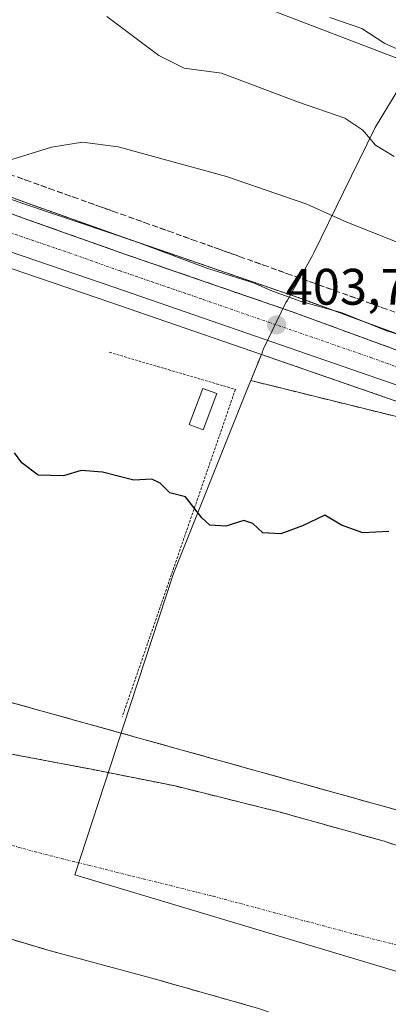
# Model space of a CAD drawing. Units: metres. Extents: x 597019 to 600470, y 4742996 to 4745358.
# Drawn here: x 597964 to 598036, y 4744057 to 4744249 of the extents above; entities that cross this region are included whole.
import ezdxf
from ezdxf.enums import TextEntityAlignment as Align

# ---------------------------------------------------------------- set-up
doc = ezdxf.new("R2010")
doc.units = ezdxf.units.M
doc.header["$MEASUREMENT"] = 0
for name, pattern in [('TRAZO_Y_PUNTO', [1, 0.5, -0.25, 0, -0.25]), ('TRAZOS', [0.75, 0.5, -0.25]), ('TRAZOSX2', [1.5, 1, -0.5])]:
    doc.linetypes.add(name, pattern=pattern)
for name, color, linetype, lineweight in [('Arbolado forestal', 92, 'TRAZOS', 0), ('Arbolado forestal CxS', 92, 'Continuous', 0), ('Carretera de calzada única', 19, 'Continuous', 13), ('Carretera de calzada única Cxs', 19, 'Continuous', 13), ('Carretera de calzada única eje', 19, 'TRAZO_Y_PUNTO', 0), ('Carátula', 7, 'Continuous', 5), ('Corriente natural Cxs', 5, 'Continuous', 13), ('Corriente natural eje', 5, 'TRAZO_Y_PUNTO', 0), ('Corriente natural superficial', 5, 'Continuous', 13), ('Cultivos herbáceos CxS', 92, 'Continuous', 0), ('Curva de nivel maestra', 36, 'Continuous', 30), ('Curva de nivel normal', 36, 'Continuous', 0), ('Edificación', 1, 'Continuous', 13), ('Edificación Cxs', 1, 'Continuous', 13), ('Entidad de ámbito territorial', 19, 'Continuous', 0), ('Entidad de ámbito territorial CxS', 92, 'Continuous', 0), ('Municipio', 9, 'Continuous', 13), ('Municipio CxS', 142, 'Continuous', 0), ('Núcleo urbano', 19, 'Continuous', 0), ('Núcleo urbano CxS', 19, 'Continuous', 0), ('Punto de cota en terreno', 7, 'Continuous', 0), ('Rótulo de punto de cota en terreno', 19, 'Continuous', 0), ('Suelo desnudo', 252, 'Continuous', 0), ('Suelo desnudo CxS', 43, 'Continuous', 0), ('Talud superficial', 39, 'TRAZOSX2', 0), ('Tendido', 6, 'Continuous', 0), ('Valla', 19, 'TRAZOS', 0)]:
    doc.layers.add(name, color=color, linetype=linetype, lineweight=lineweight)
doc.styles.add('Arial', font='txt', dxfattribs={"height": 0.2})

# ---------------------------------------------------------------- blocks, each defined once
blk = doc.blocks.new('*U156')
at = {"layer": 'Arbolado forestal CxS', "color": 92, "linetype": 'Continuous', "lineweight": 0}
blk.add_polyline3d([(598309.3, 4744067.71, 400.66), (598278.53, 4744093.21, 401.84), (598278.4, 4744093.32, 401.8), (598266.6, 4744102, 402.01), (598266.37, 4744102.15, 401.98), (598253.6, 4744109.84, 403.22), (598253.37, 4744109.97, 403.26), (598244.7, 4744114.09, 402.74), (598244.51, 4744114.17, 402.78), (598236.85, 4744117.19, 402.86), (598236.76, 4744117.23, 402.83), (598184.4, 4744135.59, 403.31), (598131.7, 4744153.69, 403.51), (598055.12, 4744180.88, 404.72), (598018.01, 4744194.5, 404.92), (598017.96, 4744194.52, 404.91), (597984.91, 4744205.9, 405.22), (597965.34, 4744212.86, 405.38), (597946.57, 4744219.78, 405.16)], dxfattribs=at)
blk.add_polyline3d([(598046.29, 4744171.13, 402.48), (598069.2, 4744162.97, 401.76), (598064.8, 4744164.45, 401.76), (598008.74, 4744178.31, 402.05), (598010.79, 4744183.42, 403.29), (598046.29, 4744171.13, 402.48)], close=True, dxfattribs=at)
blk = doc.blocks.new('*U157')
at = {"layer": 'Núcleo urbano CxS', "color": 19, "linetype": 'Continuous', "lineweight": 0}
for points in [[(597946.57, 4744219.78, 405.16), (597965.34, 4744212.86, 405.38), (597984.91, 4744205.9, 405.22), (598017.96, 4744194.52, 404.91), (598018.01, 4744194.5, 404.92), (598055.12, 4744180.88, 404.72), (598131.7, 4744153.69, 403.51), (598184.4, 4744135.59, 403.31), (598236.76, 4744117.23, 402.83), (598236.85, 4744117.19, 402.86), (598244.51, 4744114.17, 402.78), (598244.7, 4744114.09, 402.74), (598253.37, 4744109.97, 403.26), (598253.6, 4744109.84, 403.22), (598266.37, 4744102.15, 401.98), (598266.6, 4744102, 402.01), (598278.4, 4744093.32, 401.8), (598278.53, 4744093.21, 401.84), (598309.3, 4744067.71, 400.66)], [(598301.25, 4744058.41, 397.96), (598297.24, 4744061.88, 398.86), (598289.97, 4744068.17, 399.69), (598270.69, 4744083.12, 399.78), (598259.38, 4744091.43, 400.01), (598249.52, 4744097.39, 400.41), (598247.42, 4744098.66, 400.51), (598240.05, 4744102.23, 401.03), (598232.34, 4744105.24, 401), (598221.96, 4744108.95, 400.72), (598196.76, 4744117.95, 400.58), (598196.68, 4744117.98, 400.57), (598187.61, 4744121.56, 401.1), (598146.34, 4744135.51, 401.99), (598069.2, 4744162.97, 401.76), (598046.29, 4744171.13, 402.48), (598010.79, 4744183.42, 403.29), (597981.22, 4744193.65, 403.43), (597937.32, 4744208.6, 403.54)]]:
    blk.add_polyline3d(points, dxfattribs=at)
blk = doc.blocks.new('*U161')
at = {"layer": 'Suelo desnudo CxS', "color": 43, "linetype": 'Continuous', "lineweight": 0}
for points in [[(597960.59, 4744105.68, 396.23), (597977.3, 4744102.5, 396.16), (597993.98, 4744099.18, 396.48), (598014.45, 4744094.08, 396.33), (598034.76, 4744088.39, 396.77), (598051.63, 4744082.73, 396.09), (598068.59, 4744077.14, 396.06), (598081.7, 4744074.21, 396.13), (598095, 4744072.74, 395.86), (598115.88, 4744071.93, 395.77), (598136.75, 4744071.11, 396.23), (598159.46, 4744069.94, 395.55), (598182.17, 4744068.8, 395.56), (598199.19, 4744068.42, 395.34), (598216.22, 4744068.17, 395.79), (598231.8, 4744067.32, 395.94), (598247.36, 4744066.03, 396.07), (598269.12, 4744064.23, 396.86), (598279.67, 4744061.83, 397.17), (598284.73, 4744059.81, 397.33), (598289.57, 4744057.09, 396.98), (598296.01, 4744052.27, 395.78), (598304.63, 4744044.35, 395.27)], [(598300.53, 4743955.83, 394.98), (598277.38, 4743964.09, 395.22), (598258.53, 4743970.71, 394.91), (598239.35, 4743976.33, 395.47), (598227.47, 4743975.67, 395.47), (598227.44, 4743975.67, 395.47), (598217.52, 4743976.99, 395.75), (598200.98, 4743983.61, 395.67), (598190.73, 4743985.26, 395.59), (598182.46, 4743986.92, 395.53), (598172.87, 4743988.57, 395.42), (598160.97, 4743992.54, 396.34), (598144.76, 4743996.51, 395.43), (598124.59, 4744003.45, 395.53), (598102.76, 4744012.05, 395.66), (598082.25, 4744020.32, 395.66), (598067.37, 4744027.26, 395.44), (598050.93, 4744037.65, 395.95), (598048.52, 4744039.17, 395.93), (598030.67, 4744048.78, 396.17), (598010.06, 4744055.81, 396.05), (597989.89, 4744061.52, 395.9), (597969.65, 4744066.97, 396.41), (597943.25, 4744074.86, 396.62)]]:
    blk.add_polyline3d(points, dxfattribs=at)
blk = doc.blocks.new('*U162')
at = {"layer": 'Corriente natural Cxs', "color": 5, "linetype": 'Continuous', "lineweight": 13}
for points in [[(598300.53, 4743955.83, 394.98), (598277.38, 4743964.09, 395.22), (598258.53, 4743970.71, 394.91), (598239.35, 4743976.33, 395.47), (598227.44, 4743975.67, 395.47), (598217.52, 4743976.99, 395.75), (598200.98, 4743983.61, 395.67), (598190.73, 4743985.26, 395.59), (598182.46, 4743986.92, 395.53), (598172.87, 4743988.57, 395.42), (598160.97, 4743992.54, 396.34), (598144.76, 4743996.51, 395.43), (598124.59, 4744003.45, 395.53), (598102.76, 4744012.05, 395.66), (598082.25, 4744020.32, 395.66), (598067.37, 4744027.26, 395.44), (598048.52, 4744039.17, 395.93), (598030.67, 4744048.78, 396.17), (598010.06, 4744055.81, 396.05), (597989.89, 4744061.52, 395.9), (597969.65, 4744066.97, 396.41), (597943.25, 4744074.86, 396.62)], [(597960.59, 4744105.68, 396.23), (597977.3, 4744102.5, 396.16), (597993.98, 4744099.18, 396.48), (598014.45, 4744094.08, 396.33), (598034.76, 4744088.39, 396.77), (598051.63, 4744082.73, 396.09), (598068.59, 4744077.14, 396.06), (598081.7, 4744074.21, 396.13), (598095, 4744072.74, 395.86), (598115.88, 4744071.93, 395.77), (598136.75, 4744071.11, 396.23), (598159.46, 4744069.94, 395.55), (598182.17, 4744068.8, 395.56), (598199.19, 4744068.42, 395.34), (598216.22, 4744068.17, 395.79), (598231.8, 4744067.32, 395.94), (598247.36, 4744066.03, 396.07), (598269.12, 4744064.23, 396.86), (598279.67, 4744061.83, 397.17), (598284.73, 4744059.81, 397.33), (598289.57, 4744057.09, 396.98), (598296.01, 4744052.27, 395.78), (598304.63, 4744044.35, 395.27)]]:
    blk.add_polyline3d(points, dxfattribs=at)
blk = doc.blocks.new('*U214')
at = {"layer": 'Curva de nivel maestra', "color": 36, "linetype": 'Continuous', "lineweight": 30}
blk.add_polyline3d([(598035.68, 4744148.84, 400), (598030.62, 4744148.61, 400), (598026.46, 4744150.12, 400), (598023.2, 4744152.06, 400), (598018.85, 4744149.99, 400), (598014.6, 4744148.43, 400), (598011.09, 4744148.6, 400), (598009.12, 4744150.41, 400), (598007.35, 4744151.01, 400), (598003.88, 4744149.88, 400), (598000.74, 4744150.07, 400), (597999.2, 4744151.53, 400), (597995.98, 4744155.64, 400), (597992.94, 4744156.4, 400), (597991.05, 4744158.27, 400), (597989.43, 4744159.09, 400), (597985.88, 4744158.87, 400), (597979.77, 4744160.43, 400), (597975.62, 4744160.78, 400), (597972.19, 4744159.69, 400), (597967.24, 4744159.83, 400), (597964.07, 4744162.24, 400), (597962.6, 4744164.18, 400)], dxfattribs=at)
blk = doc.blocks.new('5PATER')
at = {"layer": 'Carátula', "linetype": 'Continuous', "lineweight": 5}
h = blk.add_hatch(color=250, dxfattribs=at)
edge = h.paths.add_edge_path()
edge.add_ellipse((0, 0.01), major_axis=(-1.33, -1.34), ratio=0.999422, start_angle=0, end_angle=360)

msp = doc.modelspace()

# ---------------------------------------------------------------- linework, layer by layer
at = {"layer": 'Arbolado forestal', "color": 92, "linetype": 'TRAZOS', "lineweight": 0}
for points in [[(598297.24, 4744061.88, 398.86), (598270.91, 4744069.2, 399.17), (598199.5, 4744080.36, 397.61), (598157.12, 4744084.46, 398.91), (598119.21, 4744091.33, 399.24), (598118.55, 4744091.26, 399.24), (598100.85, 4744089.42, 398.69), (598088.13, 4744088.09, 398.56), (598056.51, 4744089.11, 398.16), (597983.41, 4744109.51, 399.05), (597927.55, 4744125.05, 398.14), (597886.37, 4744143.62, 397.97), (597826.76, 4744180.69, 398.22), (597766.31, 4744223.43, 398.17), (597742.27, 4744247.04, 397.68), (597731.52, 4744260.03, 397.77), (597728.23, 4744279.76, 397.5), (597722.31, 4744319.01, 397.99), (597731.52, 4744364.58, 399.33), (597743.35, 4744405.2, 400.12), (597746.95, 4744399.08, 400.52)], [(598309.3, 4744067.71, 400.66), (598278.53, 4744093.21, 401.84), (598278.4, 4744093.32, 401.8), (598266.6, 4744102, 402.01), (598266.37, 4744102.15, 401.98), (598253.6, 4744109.84, 403.22), (598253.37, 4744109.97, 403.26), (598244.7, 4744114.09, 402.74), (598244.51, 4744114.17, 402.78), (598236.85, 4744117.19, 402.86), (598236.76, 4744117.23, 402.83), (598184.4, 4744135.59, 403.31), (598131.7, 4744153.69, 403.51), (598117.38, 4744158.78, 403.18), (598113.34, 4744160.21, 403.27), (598106.18, 4744162.75, 403.87), (598055.12, 4744180.88, 404.72), (598018.01, 4744194.5, 404.92), (598017.96, 4744194.52, 404.91), (597984.91, 4744205.9, 405.22), (597965.34, 4744212.86, 405.38), (597946.57, 4744219.78, 405.16), (597935.12, 4744223.78, 405.01)], [(598069.2, 4744162.97, 401.76), (598064.8, 4744164.45, 401.76), (598008.74, 4744178.31, 402.05), (598010.79, 4744183.42, 403.29)], [(598010.79, 4744183.42, 403.29), (598046.29, 4744171.13, 402.48), (598069.2, 4744162.97, 401.76)], [(598304.63, 4744044.35, 395.27), (598296.01, 4744052.27, 395.78), (598289.57, 4744057.09, 396.98), (598284.73, 4744059.81, 397.33), (598279.67, 4744061.83, 397.17), (598269.12, 4744064.23, 396.86), (598247.36, 4744066.03, 396.07), (598231.8, 4744067.32, 395.94), (598216.22, 4744068.17, 395.79), (598199.19, 4744068.42, 395.34), (598182.17, 4744068.8, 395.56), (598159.46, 4744069.94, 395.55), (598136.75, 4744071.11, 396.23), (598115.88, 4744071.93, 395.77), (598095, 4744072.74, 395.86), (598081.7, 4744074.21, 396.13), (598068.59, 4744077.14, 396.06), (598051.63, 4744082.73, 396.09), (598034.76, 4744088.39, 396.77), (598014.45, 4744094.08, 396.33), (597993.98, 4744099.18, 396.48), (597977.3, 4744102.5, 396.16), (597960.59, 4744105.68, 396.23)], [(598010.06, 4744055.81, 396.05), (597989.89, 4744061.52, 395.9), (597969.65, 4744066.97, 396.41), (597943.25, 4744074.86, 396.62)]]:
    msp.add_polyline3d(points, dxfattribs=at)
at = {"layer": 'Arbolado forestal CxS', "color": 92, "linetype": 'Continuous', "lineweight": 0}
for points in [[(597743.35, 4744405.2, 400.12), (597731.52, 4744364.58, 399.33), (597722.31, 4744319.01, 397.99), (597728.23, 4744279.76, 397.5), (597731.52, 4744260.03, 397.77), (597742.27, 4744247.04, 397.68), (597766.31, 4744223.43, 398.17), (597826.77, 4744180.69, 398.22), (597886.37, 4744143.62, 397.97), (597927.55, 4744125.05, 398.14), (597983.41, 4744109.51, 399.05), (598056.51, 4744089.11, 398.16), (598088.13, 4744088.09, 398.56), (598100.85, 4744089.42, 398.69), (598118.55, 4744091.26, 399.24), (598119.21, 4744091.33, 399.24), (598157.12, 4744084.46, 398.91), (598199.5, 4744080.36, 397.61), (598270.91, 4744069.2, 399.17), (598297.24, 4744061.88, 398.86), (598301.25, 4744058.41, 397.96)], [(598304.63, 4744044.35, 395.27), (598296.01, 4744052.27, 395.78), (598289.57, 4744057.09, 396.98), (598284.73, 4744059.81, 397.33), (598279.67, 4744061.83, 397.17), (598269.12, 4744064.23, 396.86), (598247.36, 4744066.03, 396.07), (598231.8, 4744067.32, 395.94), (598216.22, 4744068.17, 395.79), (598199.19, 4744068.42, 395.34), (598182.17, 4744068.8, 395.56), (598159.46, 4744069.94, 395.55), (598136.75, 4744071.11, 396.23), (598115.88, 4744071.93, 395.77), (598095, 4744072.74, 395.86), (598081.7, 4744074.21, 396.13), (598068.59, 4744077.14, 396.06), (598051.63, 4744082.73, 396.09), (598034.76, 4744088.39, 396.77), (598014.45, 4744094.08, 396.33), (597993.98, 4744099.18, 396.48), (597977.3, 4744102.5, 396.16), (597960.59, 4744105.68, 396.23)], [(597943.25, 4744074.86, 396.62), (597969.65, 4744066.97, 396.41), (597989.89, 4744061.52, 395.9), (598010.06, 4744055.81, 396.05), (598030.67, 4744048.78, 396.17), (598048.52, 4744039.17, 395.93), (598050.93, 4744037.65, 395.95), (598067.37, 4744027.26, 395.44), (598082.25, 4744020.32, 395.66), (598102.76, 4744012.05, 395.66), (598124.59, 4744003.45, 395.53), (598144.76, 4743996.51, 395.43), (598160.97, 4743992.54, 396.34), (598172.87, 4743988.57, 395.42), (598182.46, 4743986.92, 395.53), (598190.73, 4743985.26, 395.59), (598200.98, 4743983.61, 395.67), (598217.52, 4743976.99, 395.75), (598227.44, 4743975.67, 395.47), (598227.47, 4743975.67, 395.47), (598239.35, 4743976.33, 395.47), (598258.53, 4743970.71, 394.91), (598277.38, 4743964.09, 395.22), (598300.53, 4743955.83, 394.98)]]:
    msp.add_polyline3d(points, dxfattribs=at)
at = {"layer": 'Carretera de calzada única', "color": 19, "linetype": 'Continuous', "lineweight": 13}
for points in [[(597760.23, 4744369.76, 401.6), (597763.17, 4744359.26, 401.76), (597766.71, 4744349.91, 401.75), (597774.55, 4744334.5, 401.91), (597779.48, 4744326.47, 402.07), (597788.1, 4744314.23, 402.52), (597792.71, 4744308.23, 402.53), (597801.78, 4744297.88, 402.79), (597807.05, 4744292.65, 402.87), (597813.26, 4744287.49, 403.05), (597825.14, 4744278.35, 403.1), (597835.3, 4744270.91, 403.45), (597849.3, 4744261.08, 403.65), (597862.42, 4744252.6, 403.66), (597871.1, 4744247.93, 403.64), (597886.94, 4744240.5, 404.01), (597914.05, 4744228.3, 403.82), (597926.46, 4744223.63, 403.83), (597945.55, 4744216.96, 403.85), (597964.32, 4744210.04, 404.24), (597983.92, 4744203.07, 403.78), (598016.98, 4744191.68, 403.85), (598054.1, 4744178.06, 403.34), (598118.77, 4744155.1, 402.97)], [(598303.21, 4744060.68, 398.89), (598291.87, 4744070.49, 399.9), (598272.5, 4744085.51, 400.37), (598261.05, 4744093.93, 400.75), (598248.85, 4744101.3, 401.3), (598241.25, 4744104.98, 401.67), (598233.39, 4744108.05, 401.85), (598197.78, 4744120.77, 401.58), (598188.64, 4744124.38, 402), (598147.32, 4744138.34, 402.61), (598047.28, 4744173.96, 403.25), (597982.19, 4744196.49, 403.71), (597938.32, 4744211.43, 403.73)]]:
    msp.add_polyline3d(points, dxfattribs=at)
at = {"layer": 'Carretera de calzada única Cxs', "color": 19, "linetype": 'Continuous', "lineweight": 13}
for points in [[(597945.55, 4744216.96, 403.85), (597964.32, 4744210.04, 404.24), (597983.92, 4744203.07, 403.78), (598016.98, 4744191.68, 403.85), (598054.1, 4744178.06, 403.34), (598118.77, 4744155.1, 402.97), (598124.02, 4744153.24, 402.72), (598130.71, 4744150.86, 403.07), (598183.42, 4744132.76, 402.49), (598235.75, 4744114.4, 402.35), (598243.41, 4744111.38, 402.15), (598252.08, 4744107.26, 402.04), (598264.82, 4744099.58, 401.59), (598276.62, 4744090.9, 400.96), (598307.37, 4744065.41, 399.71)], [(598303.21, 4744060.68, 398.89), (598291.87, 4744070.49, 399.9), (598272.5, 4744085.51, 400.37), (598261.05, 4744093.93, 400.75), (598248.85, 4744101.3, 401.3), (598241.25, 4744104.98, 401.67), (598233.39, 4744108.05, 401.85), (598197.78, 4744120.77, 401.58), (598188.64, 4744124.38, 402), (598147.32, 4744138.34, 402.61), (598047.28, 4744173.96, 403.25), (597982.19, 4744196.49, 403.71), (597938.32, 4744211.43, 403.73)]]:
    msp.add_polyline3d(points, dxfattribs=at)
at = {"layer": 'Carretera de calzada única eje', "color": 19, "linetype": 'TRAZO_Y_PUNTO', "lineweight": 0}
msp.add_polyline3d([(597951.32, 4744210.74, 403.84), (597973.26, 4744203.26, 403.89), (597983.07, 4744199.77, 403.85), (597999.58, 4744194.09, 403.81), (598032.14, 4744182.82, 403.51), (598050.69, 4744176.01, 403.27), (598089, 4744162.41, 402.97), (598127.92, 4744148.55, 402.92)], dxfattribs=at)
at = {"layer": 'Corriente natural eje', "color": 5, "linetype": 'TRAZO_Y_PUNTO', "lineweight": 0}
msp.add_polyline3d([(597689.75, 4744245.67, 395.82), (597690.9, 4744240.07, 395.99), (597699.14, 4744223.9, 396.36), (597713.03, 4744207.5, 396.29), (597745.84, 4744184.94, 395.91), (597782.63, 4744156.47, 395.85), (597808.1, 4744137.41, 396.16), (597823.03, 4744131.14, 395.87), (597843.09, 4744124.38, 395.66), (597864.19, 4744120.04, 395.66), (597938.91, 4744094.06, 395.55), (597967.47, 4744086.1, 395.5), (598001.43, 4744077.65, 395.51), (598029.22, 4744070.17, 395.55), (598057.16, 4744063.15, 395.57)], dxfattribs=at)
at = {"layer": 'Corriente natural superficial', "color": 5, "linetype": 'Continuous', "lineweight": 13}
for points in [[(597960.59, 4744105.68, 396.23), (597977.3, 4744102.5, 396.16), (597993.98, 4744099.18, 396.48), (598014.45, 4744094.08, 396.33), (598034.76, 4744088.39, 396.77), (598051.63, 4744082.73, 396.09), (598068.59, 4744077.14, 396.06), (598081.7, 4744074.21, 396.13), (598095, 4744072.74, 395.86), (598115.88, 4744071.93, 395.77), (598136.75, 4744071.11, 396.23), (598159.46, 4744069.94, 395.55), (598182.17, 4744068.8, 395.56), (598199.19, 4744068.42, 395.34), (598216.22, 4744068.17, 395.79), (598231.8, 4744067.32, 395.94), (598247.36, 4744066.03, 396.07), (598269.12, 4744064.23, 396.86), (598279.67, 4744061.83, 397.17), (598284.73, 4744059.81, 397.33), (598289.57, 4744057.09, 396.98), (598296.01, 4744052.27, 395.78), (598304.63, 4744044.35, 395.27)], [(598300.53, 4743955.83, 394.98), (598277.38, 4743964.09, 395.22), (598258.53, 4743970.71, 394.91), (598239.35, 4743976.33, 395.47), (598227.44, 4743975.67, 395.47), (598217.52, 4743976.99, 395.75), (598200.98, 4743983.61, 395.67), (598190.73, 4743985.26, 395.59), (598182.46, 4743986.92, 395.53), (598172.87, 4743988.57, 395.42), (598160.97, 4743992.54, 396.34), (598144.76, 4743996.51, 395.43), (598124.59, 4744003.45, 395.53), (598102.76, 4744012.05, 395.66), (598082.25, 4744020.32, 395.66), (598067.37, 4744027.26, 395.44), (598048.52, 4744039.17, 395.93), (598030.67, 4744048.78, 396.17), (598010.06, 4744055.81, 396.05), (597989.89, 4744061.52, 395.9), (597969.65, 4744066.97, 396.41), (597943.25, 4744074.86, 396.62)]]:
    msp.add_polyline3d(points, dxfattribs=at)
at = {"layer": 'Cultivos herbáceos CxS', "color": 92, "linetype": 'Continuous', "lineweight": 0}
for points in [[(598297.24, 4744061.88, 398.86), (598270.91, 4744069.2, 399.17), (598199.5, 4744080.36, 397.61), (598157.12, 4744084.46, 398.91), (598119.21, 4744091.33, 399.24), (598118.55, 4744091.26, 399.24), (598100.85, 4744089.42, 398.69), (598088.13, 4744088.09, 398.56), (598056.51, 4744089.11, 398.16), (597983.41, 4744109.51, 399.05), (597927.55, 4744125.05, 398.14), (597886.37, 4744143.62, 397.97), (597826.76, 4744180.69, 398.22), (597766.31, 4744223.43, 398.17), (597742.27, 4744247.04, 397.68), (597731.52, 4744260.03, 397.77), (597728.23, 4744279.76, 397.5), (597722.31, 4744319.01, 397.99), (597731.52, 4744364.58, 399.33), (597743.35, 4744405.2, 400.12), (597746.95, 4744399.08, 400.52)], [(597937.32, 4744208.6, 403.54), (597981.22, 4744193.65, 403.43), (598010.79, 4744183.42, 403.29), (598008.74, 4744178.31, 402.05), (598064.8, 4744164.45, 401.76), (598069.2, 4744162.97, 401.76), (598146.34, 4744135.51, 401.99), (598187.61, 4744121.56, 401.1)], [(598010.79, 4744183.42, 403.29), (597981.22, 4744193.65, 403.43), (597937.32, 4744208.6, 403.54)], [(598069.2, 4744162.97, 401.76), (598064.8, 4744164.45, 401.76), (598008.74, 4744178.31, 402.05), (598010.79, 4744183.42, 403.29)], [(598199.5, 4744080.36, 397.61), (598157.12, 4744084.46, 398.91), (598119.21, 4744091.33, 399.24), (598118.55, 4744091.26, 399.24), (598100.85, 4744089.42, 398.69), (598088.13, 4744088.09, 398.56), (598056.51, 4744089.11, 398.16), (597983.41, 4744109.51, 399.05), (597927.55, 4744125.05, 398.14)]]:
    msp.add_polyline3d(points, dxfattribs=at)
at = {"layer": 'Curva de nivel normal', "color": 36, "linetype": 'Continuous', "lineweight": 0}
for points in [[(598036.74, 4744222.07, 415), (598033.07, 4744224.3, 415), (598030.61, 4744227.2, 415), (598027.09, 4744229.57, 415), (598018.06, 4744232.64, 415), (598003.02, 4744238.35, 415), (597995.7, 4744239.28, 415), (597990.77, 4744241.77, 415), (597980.66, 4744249.36, 415)], [(598024.13, 4744249.18, 420), (598030.37, 4744247.03, 420), (598034.92, 4744244.1, 420), (598041.04, 4744241.39, 420)], [(597929.74, 4744225.23, 405), (597964.21, 4744212.9, 405), (597986.43, 4744205.42, 405), (598000.16, 4744200.27, 405), (598009.25, 4744197.38, 405), (598012.98, 4744195.75, 405), (598018.55, 4744193.78, 405), (598026.56, 4744191.51, 405), (598035.11, 4744188.07, 405), (598046.3, 4744184.52, 405), (598055.61, 4744180.82, 405), (598061.33, 4744178.98, 405), (598069.22, 4744176.04, 405), (598079.95, 4744172.65, 405), (598088.37, 4744170.51, 405), (598094.66, 4744168.69, 405), (598100, 4744168.12, 405), (598103.95, 4744167.22, 405), (598116.9, 4744164.56, 405), (598123.84, 4744159.79, 405), (598134.91, 4744154.23, 405), (598179.79, 4744139.79, 405)], [(597961.25, 4744221.22, 410), (597969.82, 4744223.89, 410), (597975.88, 4744224.87, 410), (597982.86, 4744223.95, 410), (598004, 4744218.18, 410), (598019.65, 4744212.72, 410), (598027.47, 4744209.24, 410), (598037.27, 4744205.34, 410)]]:
    msp.add_polyline3d(points, dxfattribs=at)
at = {"layer": 'Edificación', "color": 1, "linetype": 'Continuous', "lineweight": 13}
msp.add_polyline3d([(598002.08, 4744175.78, 409.36), (597999.42, 4744168.69, 408.13), (597996.7, 4744169.71, 408.35), (597999.37, 4744176.79, 410.13), (598002.08, 4744175.78, 409.36)], dxfattribs=at)
at = {"layer": 'Edificación Cxs', "color": 1, "linetype": 'Continuous', "lineweight": 13}
msp.add_polyline3d([(598002.08, 4744175.78, 409.36), (597999.42, 4744168.69, 408.13), (597996.7, 4744169.71, 408.35), (597999.37, 4744176.79, 410.13), (598002.08, 4744175.78, 409.36)], close=True, dxfattribs=at)
at = {"layer": 'Entidad de ámbito territorial', "color": 19, "linetype": 'Continuous', "lineweight": 0}
msp.add_polyline3d([(598311.53, 4744008.73, 394.18), (598282.9, 4744020.84, 394.8), (598262.06, 4744025.77, 394.98), (598086.69, 4744048.11, 395.28), (597974.42, 4744081.85, 395.5), (597982.38, 4744106.33, 398.26), (597983.55, 4744109.95, 398.99), (597983.86, 4744110.9, 398.85), (597993.65, 4744140.68, 399.25), (598007.72, 4744175.78, 401.39), (598010.92, 4744183.74, 403.33), (598011.17, 4744184.37, 403.38), (598015.59, 4744193.54, 403.77), (598015.87, 4744194.04, 404.09), (598020.8, 4744202.76, 408.56), (598021.03, 4744203.25, 408.68), (598026.82, 4744215.09, 411.44), (598033, 4744227.73, 415.24), (598049.34, 4744254.72, 424.09), (598053.06, 4744260.8, 424.62), (598067.77, 4744284.8, 430.53), (598082.93, 4744313.28, 439.02), (598100.01, 4744351.47, 448.8), (598121.86, 4744396.89, 461.9)], dxfattribs=at)
msp.add_polyline3d([(598311.53, 4744008.73, 394.18), (598282.9, 4744020.84, 394.8), (598262.06, 4744025.77, 394.98), (598086.69, 4744048.11, 395.28), (597974.42, 4744081.85, 395.5), (597982.38, 4744106.33, 398.26), (597983.55, 4744109.95, 398.99), (597983.86, 4744110.9, 398.85), (597993.65, 4744140.68, 399.25), (598007.72, 4744175.78, 401.39), (598010.92, 4744183.74, 403.33), (598011.17, 4744184.37, 403.38), (598015.59, 4744193.54, 403.77), (598015.87, 4744194.04, 404.09), (598020.8, 4744202.76, 408.56), (598021.03, 4744203.25, 408.68), (598026.82, 4744215.09, 411.44), (598033, 4744227.73, 415.24), (598049.34, 4744254.72, 424.09), (598053.06, 4744260.8, 424.62), (598067.77, 4744284.8, 430.53), (598082.93, 4744313.28, 439.02), (598100.01, 4744351.47, 448.8), (598121.86, 4744396.89, 461.9)], dxfattribs=at)
at = {"layer": 'Entidad de ámbito territorial CxS', "color": 92, "linetype": 'Continuous', "lineweight": 0}
for points in [[(598311.53, 4744008.73, 394.18), (598282.9, 4744020.84, 394.8), (598262.06, 4744025.77, 394.98), (598086.69, 4744048.11, 395.28), (597974.42, 4744081.85, 395.5), (597982.38, 4744106.33, 398.26), (597983.55, 4744109.95, 398.99), (597983.86, 4744110.9, 398.85), (597993.65, 4744140.68, 399.25), (598007.72, 4744175.78, 401.39), (598010.92, 4744183.74, 403.33), (598011.17, 4744184.37, 403.38), (598015.59, 4744193.54, 403.77), (598015.87, 4744194.04, 404.09), (598020.8, 4744202.76, 408.56), (598021.03, 4744203.25, 408.68), (598026.82, 4744215.09, 411.44), (598033, 4744227.73, 415.24), (598049.34, 4744254.72, 424.09), (598053.06, 4744260.8, 424.62), (598067.77, 4744284.8, 430.53), (598082.93, 4744313.28, 439.02), (598100.01, 4744351.47, 448.8), (598121.86, 4744396.89, 461.9)], [(598121.86, 4744396.89, 461.9), (598100.01, 4744351.47, 448.8), (598082.93, 4744313.28, 439.02), (598067.77, 4744284.8, 430.53), (598053.06, 4744260.8, 424.62), (598049.34, 4744254.72, 424.09), (598033, 4744227.73, 415.24), (598026.82, 4744215.09, 411.44), (598021.03, 4744203.25, 408.68), (598020.8, 4744202.76, 408.56), (598015.87, 4744194.04, 404.09), (598015.59, 4744193.54, 403.77), (598011.17, 4744184.37, 403.38), (598010.92, 4744183.74, 403.33), (598007.72, 4744175.78, 401.39), (597993.65, 4744140.68, 399.25), (597983.86, 4744110.9, 398.85), (597983.55, 4744109.95, 398.99), (597982.38, 4744106.33, 398.26), (597974.42, 4744081.85, 395.5), (598086.69, 4744048.11, 395.28), (598262.06, 4744025.77, 394.98), (598282.9, 4744020.84, 394.8), (598311.53, 4744008.73, 394.18)], [(598311.53, 4744008.73, 394.18), (598282.9, 4744020.84, 394.8), (598262.06, 4744025.77, 394.98), (598086.69, 4744048.11, 395.28), (597974.42, 4744081.85, 395.5), (597982.38, 4744106.33, 398.26), (597983.55, 4744109.95, 398.99), (597983.86, 4744110.9, 398.85), (597993.65, 4744140.68, 399.25), (598007.72, 4744175.78, 401.39), (598010.92, 4744183.74, 403.33), (598011.17, 4744184.37, 403.38), (598015.59, 4744193.54, 403.77), (598015.87, 4744194.04, 404.09), (598020.8, 4744202.76, 408.56), (598021.03, 4744203.25, 408.68), (598026.82, 4744215.09, 411.44), (598033, 4744227.73, 415.24), (598049.34, 4744254.72, 424.09), (598053.06, 4744260.8, 424.62), (598067.77, 4744284.8, 430.53), (598082.93, 4744313.28, 439.02), (598100.01, 4744351.47, 448.8), (598121.86, 4744396.89, 461.9)], [(598121.86, 4744396.89, 461.9), (598100.01, 4744351.47, 448.8), (598082.93, 4744313.28, 439.02), (598067.77, 4744284.8, 430.53), (598053.06, 4744260.8, 424.62), (598049.34, 4744254.72, 424.09), (598033, 4744227.73, 415.24), (598026.82, 4744215.09, 411.44), (598021.03, 4744203.25, 408.68), (598020.8, 4744202.76, 408.56), (598015.87, 4744194.04, 404.09), (598015.59, 4744193.54, 403.77), (598011.17, 4744184.37, 403.38), (598010.92, 4744183.74, 403.33), (598007.72, 4744175.78, 401.39), (597993.65, 4744140.68, 399.25), (597983.86, 4744110.9, 398.85), (597983.55, 4744109.95, 398.99), (597982.38, 4744106.33, 398.26), (597974.42, 4744081.85, 395.5), (598086.69, 4744048.11, 395.28), (598262.06, 4744025.77, 394.98), (598282.9, 4744020.84, 394.8), (598311.53, 4744008.73, 394.18)]]:
    msp.add_polyline3d(points, dxfattribs=at)
at = {"layer": 'Municipio', "color": 9, "linetype": 'Continuous', "lineweight": 13}
msp.add_polyline3d([(598311.53, 4744008.73, 394.18), (598282.9, 4744020.84, 394.8), (598262.06, 4744025.77, 394.98), (598086.69, 4744048.11, 395.28), (597974.42, 4744081.85, 395.5), (597982.38, 4744106.33, 398.26), (597983.55, 4744109.95, 398.99), (597983.86, 4744110.9, 398.85), (597993.65, 4744140.68, 399.25), (598007.72, 4744175.78, 401.39), (598010.92, 4744183.74, 403.33), (598011.17, 4744184.37, 403.38), (598015.59, 4744193.54, 403.77), (598015.87, 4744194.04, 404.09), (598020.8, 4744202.76, 408.56), (598021.03, 4744203.25, 408.68), (598026.82, 4744215.09, 411.44), (598033, 4744227.73, 415.24), (598049.34, 4744254.72, 424.09), (598053.06, 4744260.8, 424.62), (598067.77, 4744284.8, 430.53), (598082.93, 4744313.28, 439.02), (598100.01, 4744351.47, 448.8), (598121.86, 4744396.89, 461.9)], dxfattribs=at)
msp.add_polyline3d([(598311.53, 4744008.73, 394.18), (598282.9, 4744020.84, 394.8), (598262.06, 4744025.77, 394.98), (598086.69, 4744048.11, 395.28), (597974.42, 4744081.85, 395.5), (597982.38, 4744106.33, 398.26), (597983.55, 4744109.95, 398.99), (597983.86, 4744110.9, 398.85), (597993.65, 4744140.68, 399.25), (598007.72, 4744175.78, 401.39), (598010.92, 4744183.74, 403.33), (598011.17, 4744184.37, 403.38), (598015.59, 4744193.54, 403.77), (598015.87, 4744194.04, 404.09), (598020.8, 4744202.76, 408.56), (598021.03, 4744203.25, 408.68), (598026.82, 4744215.09, 411.44), (598033, 4744227.73, 415.24), (598049.34, 4744254.72, 424.09), (598053.06, 4744260.8, 424.62), (598067.77, 4744284.8, 430.53), (598082.93, 4744313.28, 439.02), (598100.01, 4744351.47, 448.8), (598121.86, 4744396.89, 461.9)], dxfattribs=at)
at = {"layer": 'Municipio CxS', "color": 142, "linetype": 'Continuous', "lineweight": 0}
for points in [[(598311.53, 4744008.73, 394.18), (598282.9, 4744020.84, 394.8), (598262.06, 4744025.77, 394.98), (598086.69, 4744048.11, 395.28), (597974.42, 4744081.85, 395.5), (597982.38, 4744106.33, 398.26), (597983.55, 4744109.95, 398.99), (597983.86, 4744110.9, 398.85), (597993.65, 4744140.68, 399.25), (598007.72, 4744175.78, 401.39), (598010.92, 4744183.74, 403.33), (598011.17, 4744184.37, 403.38), (598015.59, 4744193.54, 403.77), (598015.87, 4744194.04, 404.09), (598020.8, 4744202.76, 408.56), (598021.03, 4744203.25, 408.68), (598026.82, 4744215.09, 411.44), (598033, 4744227.73, 415.24), (598049.34, 4744254.72, 424.09), (598053.06, 4744260.8, 424.62), (598067.77, 4744284.8, 430.53), (598082.93, 4744313.28, 439.02), (598100.01, 4744351.47, 448.8), (598121.86, 4744396.89, 461.9)], [(598121.86, 4744396.89, 461.9), (598100.01, 4744351.47, 448.8), (598082.93, 4744313.28, 439.02), (598067.77, 4744284.8, 430.53), (598053.06, 4744260.8, 424.62), (598049.34, 4744254.72, 424.09), (598033, 4744227.73, 415.24), (598026.82, 4744215.09, 411.44), (598021.03, 4744203.25, 408.68), (598020.8, 4744202.76, 408.56), (598015.87, 4744194.04, 404.09), (598015.59, 4744193.54, 403.77), (598011.17, 4744184.37, 403.38), (598010.92, 4744183.74, 403.33), (598007.72, 4744175.78, 401.39), (597993.65, 4744140.68, 399.25), (597983.86, 4744110.9, 398.85), (597983.55, 4744109.95, 398.99), (597982.38, 4744106.33, 398.26), (597974.42, 4744081.85, 395.5), (598086.69, 4744048.11, 395.28), (598262.06, 4744025.77, 394.98), (598282.9, 4744020.84, 394.8), (598311.53, 4744008.73, 394.18)], [(598311.53, 4744008.73, 394.18), (598282.9, 4744020.84, 394.8), (598262.06, 4744025.77, 394.98), (598086.69, 4744048.11, 395.28), (597974.42, 4744081.85, 395.5), (597982.38, 4744106.33, 398.26), (597983.55, 4744109.95, 398.99), (597983.86, 4744110.9, 398.85), (597993.65, 4744140.68, 399.25), (598007.72, 4744175.78, 401.39), (598010.92, 4744183.74, 403.33), (598011.17, 4744184.37, 403.38), (598015.59, 4744193.54, 403.77), (598015.87, 4744194.04, 404.09), (598020.8, 4744202.76, 408.56), (598021.03, 4744203.25, 408.68), (598026.82, 4744215.09, 411.44), (598033, 4744227.73, 415.24), (598049.34, 4744254.72, 424.09), (598053.06, 4744260.8, 424.62), (598067.77, 4744284.8, 430.53), (598082.93, 4744313.28, 439.02), (598100.01, 4744351.47, 448.8), (598121.86, 4744396.89, 461.9)], [(598121.86, 4744396.89, 461.9), (598100.01, 4744351.47, 448.8), (598082.93, 4744313.28, 439.02), (598067.77, 4744284.8, 430.53), (598053.06, 4744260.8, 424.62), (598049.34, 4744254.72, 424.09), (598033, 4744227.73, 415.24), (598026.82, 4744215.09, 411.44), (598021.03, 4744203.25, 408.68), (598020.8, 4744202.76, 408.56), (598015.87, 4744194.04, 404.09), (598015.59, 4744193.54, 403.77), (598011.17, 4744184.37, 403.38), (598010.92, 4744183.74, 403.33), (598007.72, 4744175.78, 401.39), (597993.65, 4744140.68, 399.25), (597983.86, 4744110.9, 398.85), (597983.55, 4744109.95, 398.99), (597982.38, 4744106.33, 398.26), (597974.42, 4744081.85, 395.5), (598086.69, 4744048.11, 395.28), (598262.06, 4744025.77, 394.98), (598282.9, 4744020.84, 394.8), (598311.53, 4744008.73, 394.18)]]:
    msp.add_polyline3d(points, dxfattribs=at)
at = {"layer": 'Núcleo urbano', "color": 19, "linetype": 'Continuous', "lineweight": 0}
for points in [[(598309.3, 4744067.71, 400.66), (598278.53, 4744093.21, 401.84), (598278.4, 4744093.32, 401.8), (598266.6, 4744102, 402.01), (598266.37, 4744102.15, 401.98), (598253.6, 4744109.84, 403.22), (598253.37, 4744109.97, 403.26), (598244.7, 4744114.09, 402.74), (598244.51, 4744114.17, 402.78), (598236.85, 4744117.19, 402.86), (598236.76, 4744117.23, 402.83), (598184.4, 4744135.59, 403.31), (598131.7, 4744153.69, 403.51), (598117.38, 4744158.78, 403.18), (598113.34, 4744160.21, 403.27), (598106.18, 4744162.75, 403.87), (598055.12, 4744180.88, 404.72), (598018.01, 4744194.5, 404.92), (598017.96, 4744194.52, 404.91), (597984.91, 4744205.9, 405.22), (597965.34, 4744212.86, 405.38), (597946.57, 4744219.78, 405.16), (597935.12, 4744223.78, 405.01)], [(598010.79, 4744183.42, 403.29), (597981.22, 4744193.65, 403.43), (597937.32, 4744208.6, 403.54)], [(598010.79, 4744183.42, 403.29), (598046.29, 4744171.13, 402.48), (598069.2, 4744162.97, 401.76)]]:
    msp.add_polyline3d(points, dxfattribs=at)
at = {"layer": 'Suelo desnudo', "color": 252, "linetype": 'Continuous', "lineweight": 0}
for points in [[(598304.63, 4744044.35, 395.27), (598296.01, 4744052.27, 395.78), (598289.57, 4744057.09, 396.98), (598284.73, 4744059.81, 397.33), (598279.67, 4744061.83, 397.17), (598269.12, 4744064.23, 396.86), (598247.36, 4744066.03, 396.07), (598231.8, 4744067.32, 395.94), (598216.22, 4744068.17, 395.79), (598199.19, 4744068.42, 395.34), (598182.17, 4744068.8, 395.56), (598159.46, 4744069.94, 395.55), (598136.75, 4744071.11, 396.23), (598115.88, 4744071.93, 395.77), (598095, 4744072.74, 395.86), (598081.7, 4744074.21, 396.13), (598068.59, 4744077.14, 396.06), (598051.63, 4744082.73, 396.09), (598034.76, 4744088.39, 396.77), (598014.45, 4744094.08, 396.33), (597993.98, 4744099.18, 396.48), (597977.3, 4744102.5, 396.16), (597960.59, 4744105.68, 396.23)], [(598010.06, 4744055.81, 396.05), (597989.89, 4744061.52, 395.9), (597969.65, 4744066.97, 396.41), (597943.25, 4744074.86, 396.62)]]:
    msp.add_polyline3d(points, dxfattribs=at)
at = {"layer": 'Talud superficial', "color": 39, "linetype": 'TRAZOSX2', "lineweight": 0}
for points in [[(597960.29, 4744219.08, 405.35), (597964.92, 4744217.42, 405.35), (597969.56, 4744215.76, 405.35), (597974.19, 4744214.1, 405.35), (597981.92, 4744211.33, 405.35), (597983.47, 4744210.78, 405.35), (597988.1, 4744209.13, 405.35), (597992.74, 4744207.47, 405.35), (597997.37, 4744205.81, 405.35), (598006.65, 4744202.49, 405.35), (598011.28, 4744200.83, 405.35), (598015.92, 4744199.17, 405.35), (598020.55, 4744197.51, 405.35), (598025.19, 4744195.85, 405.35), (598029.83, 4744194.2, 405.35), (598034.46, 4744192.54, 405.35), (598039.1, 4744190.88, 405.35), (598043.73, 4744189.22, 405.35), (598053.01, 4744185.9, 405.35), (598057.64, 4744184.24, 405.35), (598062.28, 4744182.58, 405.35), (598066.92, 4744180.93, 405.35), (598071.55, 4744179.27, 405.35), (598076.19, 4744177.61, 405.35)], [(597963.38, 4744217.97, 408.35), (597964.92, 4744217.42, 408.22), (597966.47, 4744216.87, 408.19), (597968.01, 4744216.31, 408.1), (597969.56, 4744215.76, 408.11), (597971.1, 4744215.21, 408.22), (597972.65, 4744214.65, 408.23), (597974.19, 4744214.1, 408.27), (597975.74, 4744213.55, 408.4), (597977.28, 4744212.99, 408.11), (597978.83, 4744212.44, 407.77), (597980.38, 4744211.89, 407.55), (597981.92, 4744211.33, 407.44), (597983.47, 4744210.78, 407.4), (597985.01, 4744210.23, 407.45), (597986.56, 4744209.68, 407.58), (597988.1, 4744209.13, 407.53), (597989.65, 4744208.58, 407.49), (597991.19, 4744208.02, 407.24), (597992.74, 4744207.47, 407.06), (597994.28, 4744206.92, 406.98), (597995.83, 4744206.36, 406.98), (597997.37, 4744205.81, 407.07), (597998.92, 4744205.26, 407.29), (598000.46, 4744204.7, 407.64), (598002.01, 4744204.15, 407.94), (598003.56, 4744203.6, 407.91), (598005.1, 4744203.04, 407.61), (598006.65, 4744202.49, 407.31), (598008.19, 4744201.94, 407.13), (598009.74, 4744201.38, 407.01), (598011.28, 4744200.83, 406.96), (598012.83, 4744200.28, 406.97), (598014.37, 4744199.72, 407.03), (598015.92, 4744199.17, 407.15), (598017.46, 4744198.62, 407.25), (598019.01, 4744198.06, 407.19), (598020.55, 4744197.51, 407.17), (598022.1, 4744196.96, 407.12), (598023.64, 4744196.4, 406.91), (598025.19, 4744195.85, 406.67), (598026.74, 4744195.3, 406.44), (598028.28, 4744194.75, 406.43), (598029.83, 4744194.2, 406.44), (598031.37, 4744193.65, 406.49), (598032.92, 4744193.09, 406.61), (598034.46, 4744192.54, 406.73), (598036.01, 4744191.99, 406.86)], [(597960.57, 4744211.42, 405.35), (597964.32, 4744210.04, 405.35), (597968.24, 4744208.65, 405.35), (597972.16, 4744207.25, 405.35), (597976.08, 4744205.86, 405.35), (597980, 4744204.46, 405.35), (597983.92, 4744203.07, 405.35), (597988.64, 4744201.44, 405.35), (597993.37, 4744199.82, 405.35), (598007.53, 4744194.93, 405.35)], [(598037.09, 4744184.3, 403.65), (598035.54, 4744184.87, 403.82), (598033.99, 4744185.44, 403.89), (598032.45, 4744186, 403.84), (598030.9, 4744186.57, 403.75), (598029.35, 4744187.14, 403.69), (598027.81, 4744187.7, 403.61), (598026.26, 4744188.27, 403.52), (598024.71, 4744188.84, 403.68), (598023.17, 4744189.41, 403.94), (598021.62, 4744189.98, 404.2), (598020.07, 4744190.55, 404.23), (598018.53, 4744191.11, 404.11), (598016.98, 4744191.68, 403.85), (598015.41, 4744192.22, 403.73), (598013.83, 4744192.77, 403.7), (598012.26, 4744193.31, 403.67), (598010.68, 4744193.85, 403.81), (598009.11, 4744194.39, 404), (598007.53, 4744194.93, 404.1), (598005.96, 4744195.47, 404.12), (598004.38, 4744196.02, 404.09), (598002.81, 4744196.56, 403.99), (598001.24, 4744197.1, 403.85), (597999.66, 4744197.65, 403.84), (597998.09, 4744198.19, 403.81), (597996.52, 4744198.73, 403.87), (597994.94, 4744199.28, 404.02), (597993.37, 4744199.82, 404.04), (597991.79, 4744200.36, 403.93), (597990.22, 4744200.9, 403.88), (597988.64, 4744201.44, 403.84), (597987.07, 4744201.98, 403.78), (597985.49, 4744202.53, 403.76), (597983.92, 4744203.07, 403.78), (597982.61, 4744203.53, 403.81), (597981.31, 4744204, 404.02), (597980, 4744204.46, 404.13), (597978.69, 4744204.93, 404.16), (597977.39, 4744205.39, 404.11), (597976.08, 4744205.86, 404.01), (597974.77, 4744206.32, 403.97), (597973.47, 4744206.79, 403.9), (597972.16, 4744207.25, 403.8), (597970.85, 4744207.72, 403.74), (597969.55, 4744208.18, 403.75), (597968.24, 4744208.65, 403.85), (597966.93, 4744209.11, 404.08), (597965.63, 4744209.58, 404.22), (597964.32, 4744210.04, 404.24), (597962.44, 4744210.73, 404.11)], [(598007.53, 4744194.93, 403.73), (598012.26, 4744193.31, 403.73), (598016.98, 4744191.68, 403.73), (598021.62, 4744189.98, 403.73), (598026.26, 4744188.27, 403.73), (598040.18, 4744183.17, 403.73), (598044.82, 4744181.46, 403.73), (598054.1, 4744178.06, 403.73), (598058.61, 4744176.46, 403.73), (598063.11, 4744174.86, 403.73), (598072.13, 4744171.66, 403.73), (598076.63, 4744170.06, 403.73), (598085.65, 4744166.86, 403.73), (598090.15, 4744165.26, 403.73), (598094.66, 4744163.66, 403.73), (598099.16, 4744162.06, 403.73), (598108.18, 4744158.86, 403.73), (598112.68, 4744157.26, 403.73), (598121.7, 4744154.06, 403.73), (598126.2, 4744152.46, 403.73), (598130.71, 4744150.86, 403.73), (598132.44, 4744150.27, 403.73)]]:
    msp.add_polyline3d(points, dxfattribs=at)
at = {"layer": 'Tendido', "color": 6, "linetype": 'Continuous', "lineweight": 0}
msp.add_polyline3d([(597672.26, 4744427.44, 399.67), (597632.22, 4744320.09, 401.51), (597654.52, 4744315.36, 400.22), (597843.12, 4744281.57, 409.27), (597968.24, 4744267.73, 418.35), (598095.94, 4744218.79, 421.47), (598262.67, 4744156.47, 425.47), (598328.89, 4744103.83, 424.12), (598472.25, 4743988.68, 421.09), (598655.99, 4743852.46, 420.23), (598763.15, 4743770.04, 420.6), (598855.75, 4743698.87, 421.07), (598925.23, 4743645.35, 418.94), (599059.46, 4743629.91, 422.51), (599181.01, 4743616.17, 422.65), (599295.84, 4743603.4, 421)], dxfattribs=at)
at = {"layer": 'Valla', "color": 19, "linetype": 'TRAZOS', "lineweight": 0}
msp.add_polyline3d([(597981.12, 4744183.84, 408.22), (598005.73, 4744176.6, 408.72), (597983.64, 4744112.67, 402.28)], dxfattribs=at)

# ---------------------------------------------------------------- block references
at = {"layer": 'Arbolado forestal CxS', "color": 92, "linetype": 'Continuous', "lineweight": 0}
msp.add_blockref('*U156', (0, 0), dxfattribs=at)
at = {"layer": 'Corriente natural Cxs', "color": 5, "linetype": 'Continuous', "lineweight": 13}
msp.add_blockref('*U162', (0, 0), dxfattribs=at)
at = {"layer": 'Curva de nivel maestra', "color": 36, "linetype": 'Continuous', "lineweight": 30}
msp.add_blockref('*U214', (0, 0), dxfattribs=at)
at = {"layer": 'Núcleo urbano CxS', "color": 19, "linetype": 'Continuous', "lineweight": 0}
msp.add_blockref('*U157', (0, 0), dxfattribs=at)
at = {"layer": 'Punto de cota en terreno', "linetype": 'Continuous', "lineweight": 0}
msp.add_blockref('5PATER', (598013.77, 4744189.18, 403.71), dxfattribs=at)
at = {"layer": 'Suelo desnudo CxS', "color": 43, "linetype": 'Continuous', "lineweight": 0}
msp.add_blockref('*U161', (0, 0), dxfattribs=at)

# ---------------------------------------------------------------- texts
at = {"layer": 'Rótulo de punto de cota en terreno', "color": 19, "linetype": 'Continuous', "lineweight": 0, "style": 'Arial'}
msp.add_text('403,71', height=7, dxfattribs=at).set_placement((598015.53, 4744190.94), align=Align.BOTTOM_LEFT)

doc.saveas('drawing.dxf')
